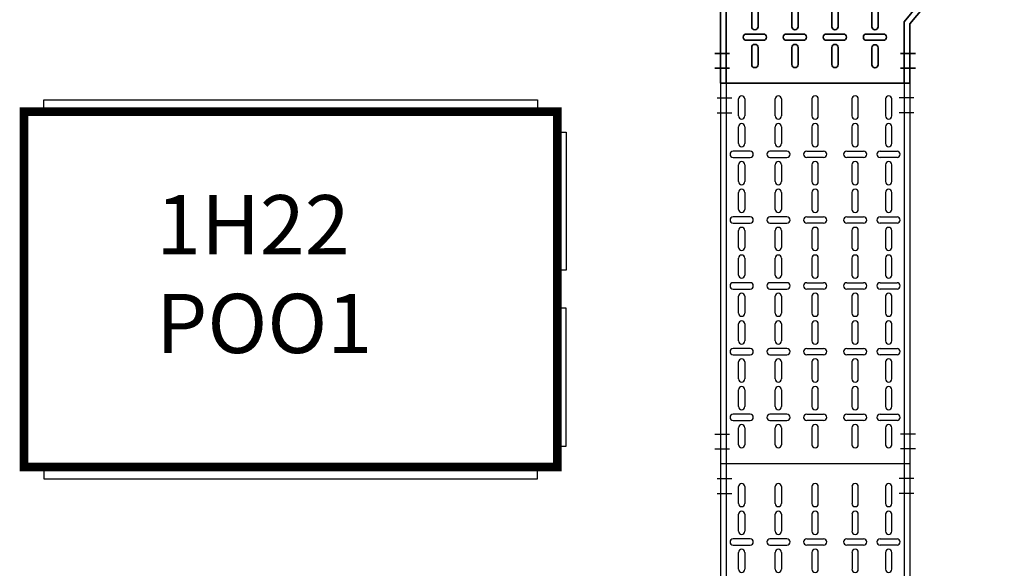
# Model space of a CAD drawing. Units: millimetres. Extents: x 525 to 596.3, y 1109.5 to 1206.1.
# Drawn here: x 551.7 to 553.4, y 1158.1 to 1159.1 of the extents above; entities that cross this region are included whole.
import ezdxf

# ---------------------------------------------------------------- set-up
doc = ezdxf.new("R2010")
doc.units = ezdxf.units.MM
doc.header["$LTSCALE"] = 0.01
doc.linetypes.add('CONTINU', pattern=[0])
doc.linetypes.add('DASHDOT2', pattern=[12.7, 6.35, -3.175, 0, -3.175])
doc.layers.add('IE-BPC-RD-300-450-PLANTA-EXIST', color=8, linetype='CONTINU', lineweight=35)
for name, color, linetype in [('IE-BPC-TR-300-PLANTA-EXIST', 8, 'Continuous'), ('IE-TB-DL-FIS-PLANTA', 160, 'Continuous'), ('IE-TQ-1H22-POO3-PLANTA', 7, 'Continuous')]:
    doc.layers.add(name, color=color, linetype=linetype)
doc.styles.get("Standard").update_dxf_attribs({"font": 'romans.shx', "height": 0.2})

# ---------------------------------------------------------------- blocks, each defined once
blk = doc.blocks.new('A$C7F5174CA')
at = {"layer": 'IE-TQ-1H22-POO3-PLANTA'}
for points in [[(0.0335, 0.32), (0.8665, 0.32), (0.8665, 0.3), (0.0335, 0.3)], [(0.9, 0.265), (0.915, 0.265), (0.915, 0.032), (0.9, 0.032)], [(0.9, -0.265), (0.915, -0.265), (0.915, -0.032), (0.9, -0.032)], [(0.0335, -0.32), (0.8665, -0.32), (0.8665, -0.3), (0.0335, -0.3)]]:
    blk.add_lwpolyline(points, close=True, dxfattribs=at)
at = {"layer": 'IE-TQ-1H22-POO3-PLANTA', "const_width": 0.0145}
blk.add_lwpolyline([(0, -0.3), (0.9, -0.3), (0.9, 0.3), (0, 0.3)], close=True, dxfattribs=at)
blk = doc.blocks.new('A$C4C2A6CC2')
at = {"layer": 'IE-BPC-RD-300-450-PLANTA-EXIST'}
for p, q in [((0.47, 0.38), (0, 0.38)), ((0, 0), (0, 0.38)), ((0.01, 0), (0.01, 0.38)), ((0.46, 0.38), (0.46, 0.2836)), ((0.47, 0.38), (0.47, 0.28)), ((0.31, 0.1036), (0.46, 0.2836)), ((0.32, 0.1), (0.47, 0.28)), ((0.31, 0.1036), (0.31, 0)), ((0.32, 0.1), (0.32, 0)), ((0.32, 0), (0, 0))]:
    blk.add_line(p, q, dxfattribs=at)
at = {"layer": 'IE-BPC-RD-300-450-PLANTA-EXIST', "color": 10, "linetype": 'DASHDOT2'}
for p, q in [((-0.0093, 0.355), (0.0157, 0.355)), ((0.4793, 0.355), (0.4543, 0.355)), ((-0.0093, 0.33), (0.0157, 0.33)), ((0.4793, 0.33), (0.4543, 0.33)), ((-0.0093, 0.05), (0.0157, 0.05)), ((0.3293, 0.05), (0.3043, 0.05)), ((-0.0093, 0.025), (0.0157, 0.025)), ((0.3293, 0.025), (0.3043, 0.025))]:
    blk.add_line(p, q, dxfattribs=at)
at = {"layer": 'IE-BPC-RD-300-450-PLANTA-EXIST', "color": 8}
for p, q in [((0.053, 0.3457), (0.053, 0.3171)), ((0.0636, 0.3171), (0.0636, 0.3457)), ((0.1206, 0.3457), (0.1206, 0.3171)), ((0.1312, 0.3171), (0.1312, 0.3457)), ((0.1881, 0.3457), (0.1881, 0.3171)), ((0.1987, 0.3171), (0.1987, 0.3457)), ((0.2557, 0.3457), (0.2557, 0.3171)), ((0.2663, 0.3171), (0.2663, 0.3457)), ((0.3265, 0.3457), (0.3265, 0.3171)), ((0.3371, 0.3171), (0.3371, 0.3457)), ((0.394, 0.3457), (0.394, 0.3171)), ((0.4046, 0.3171), (0.4046, 0.3457)), ((0.0441, 0.3049), (0.0726, 0.3049)), ((0.1116, 0.3049), (0.1401, 0.3049)), ((0.1791, 0.3049), (0.2077, 0.3049)), ((0.2467, 0.3049), (0.2752, 0.3049)), ((0.3175, 0.3049), (0.3461, 0.3049)), ((0.3851, 0.3049), (0.4136, 0.3049)), ((0.0726, 0.2943), (0.0441, 0.2943)), ((0.1401, 0.2943), (0.1116, 0.2943)), ((0.2077, 0.2943), (0.1791, 0.2943)), ((0.2752, 0.2943), (0.2467, 0.2943)), ((0.3461, 0.2943), (0.3175, 0.2943)), ((0.4136, 0.2943), (0.3851, 0.2943)), ((0.053, 0.2814), (0.053, 0.2529)), ((0.0636, 0.2529), (0.0636, 0.2814)), ((0.1206, 0.2814), (0.1206, 0.2529)), ((0.1312, 0.2529), (0.1312, 0.2814)), ((0.1881, 0.2814), (0.1881, 0.2529)), ((0.1987, 0.2529), (0.1987, 0.2814)), ((0.2557, 0.2814), (0.2557, 0.2529)), ((0.2663, 0.2529), (0.2663, 0.2814)), ((0.3265, 0.2814), (0.3265, 0.2529)), ((0.3371, 0.2529), (0.3371, 0.2814)), ((0.394, 0.2814), (0.394, 0.2529)), ((0.4046, 0.2529), (0.4046, 0.2814)), ((0.053, 0.2346), (0.053, 0.2061)), ((0.0636, 0.2061), (0.0636, 0.2346)), ((0.1206, 0.2346), (0.1206, 0.2061)), ((0.1312, 0.2061), (0.1312, 0.2346)), ((0.1881, 0.2346), (0.1881, 0.2061)), ((0.1987, 0.2061), (0.1987, 0.2346)), ((0.2557, 0.2346), (0.2557, 0.2061)), ((0.2663, 0.2061), (0.2663, 0.2346)), ((0.3265, 0.2346), (0.3265, 0.2061)), ((0.3371, 0.2061), (0.3371, 0.2346)), ((0.0441, 0.1938), (0.0726, 0.1938)), ((0.0726, 0.1832), (0.0441, 0.1832)), ((0.1116, 0.1938), (0.1401, 0.1938)), ((0.1401, 0.1832), (0.1116, 0.1832)), ((0.1791, 0.1938), (0.2077, 0.1938)), ((0.2077, 0.1832), (0.1791, 0.1832)), ((0.2467, 0.1938), (0.2752, 0.1938)), ((0.2752, 0.1832), (0.2467, 0.1832)), ((0.3175, 0.1938), (0.3461, 0.1938)), ((0.3461, 0.1832), (0.3175, 0.1832)), ((0.053, 0.1704), (0.053, 0.1419)), ((0.0636, 0.1419), (0.0636, 0.1704)), ((0.1206, 0.1704), (0.1206, 0.1419)), ((0.1312, 0.1419), (0.1312, 0.1704)), ((0.1881, 0.1704), (0.1881, 0.1419)), ((0.1987, 0.1419), (0.1987, 0.1704)), ((0.2557, 0.1704), (0.2557, 0.1419)), ((0.2663, 0.1419), (0.2663, 0.1704)), ((0.053, 0.1236), (0.053, 0.0951)), ((0.0636, 0.0951), (0.0636, 0.1236)), ((0.1206, 0.1236), (0.1206, 0.0951)), ((0.1312, 0.0951), (0.1312, 0.1236)), ((0.1881, 0.1236), (0.1881, 0.0951)), ((0.1987, 0.0951), (0.1987, 0.1236)), ((0.2557, 0.1236), (0.2557, 0.0951)), ((0.2663, 0.0951), (0.2663, 0.1236)), ((0.0441, 0.0828), (0.0726, 0.0828)), ((0.0726, 0.0722), (0.0441, 0.0722)), ((0.1116, 0.0828), (0.1401, 0.0828)), ((0.1401, 0.0722), (0.1116, 0.0722)), ((0.1791, 0.0828), (0.2077, 0.0828)), ((0.2077, 0.0722), (0.1791, 0.0722)), ((0.2467, 0.0828), (0.2752, 0.0828)), ((0.2752, 0.0722), (0.2467, 0.0722)), ((0.053, 0.0314), (0.053, 0.06)), ((0.0636, 0.06), (0.0636, 0.0314)), ((0.1206, 0.0314), (0.1206, 0.06)), ((0.1312, 0.06), (0.1312, 0.0314)), ((0.1881, 0.0314), (0.1881, 0.06)), ((0.1987, 0.06), (0.1987, 0.0314)), ((0.2557, 0.0594), (0.2557, 0.0309)), ((0.2663, 0.0309), (0.2663, 0.0594))]:
    blk.add_line(p, q, dxfattribs=at)
for centre, start, end in [((0.0583, 0.3457), 0, 180), ((0.1259, 0.3457), 0, 180), ((0.1934, 0.3457), 0, 180), ((0.261, 0.3457), 0, 180), ((0.3318, 0.3457), 0, 180), ((0.3993, 0.3457), 0, 180), ((0.0583, 0.3171), 180, 0), ((0.1259, 0.3171), 180, 0), ((0.1934, 0.3171), 180, 0), ((0.261, 0.3171), 180, 0), ((0.3318, 0.3171), 180, 0), ((0.3993, 0.3171), 180, 0), ((0.0441, 0.2996), 90, 270), ((0.0726, 0.2996), 270, 90), ((0.1116, 0.2996), 90, 270), ((0.1401, 0.2996), 270, 90), ((0.1791, 0.2996), 90, 270), ((0.2077, 0.2996), 270, 90), ((0.2467, 0.2996), 90, 270), ((0.2752, 0.2996), 270, 90), ((0.3175, 0.2996), 90, 270), ((0.3461, 0.2996), 270, 90), ((0.3851, 0.2996), 90, 270), ((0.4136, 0.2996), 270, 90), ((0.0583, 0.2814), 0, 180), ((0.1259, 0.2814), 0, 180), ((0.1934, 0.2814), 0, 180), ((0.261, 0.2814), 0, 180), ((0.3318, 0.2814), 0, 180), ((0.3993, 0.2814), 0, 180), ((0.0583, 0.2529), 180, 0), ((0.1259, 0.2529), 180, 0), ((0.1934, 0.2529), 180, 0), ((0.261, 0.2529), 180, 0), ((0.3318, 0.2529), 180, 0), ((0.3993, 0.2529), 180, 0), ((0.0583, 0.2346), 0, 180), ((0.1259, 0.2346), 0, 180), ((0.1934, 0.2346), 0, 180), ((0.261, 0.2346), 0, 180), ((0.3318, 0.2346), 0, 180), ((0.0583, 0.2061), 180, 0), ((0.1259, 0.2061), 180, 0), ((0.1934, 0.2061), 180, 0), ((0.261, 0.2061), 180, 0), ((0.3318, 0.2061), 180, 0), ((0.0441, 0.1885), 90, 270), ((0.0726, 0.1885), 270, 90), ((0.1116, 0.1885), 90, 270), ((0.1401, 0.1885), 270, 90), ((0.1791, 0.1885), 90, 270), ((0.2077, 0.1885), 270, 90), ((0.2467, 0.1885), 90, 270), ((0.2752, 0.1885), 270, 90), ((0.3175, 0.1885), 90, 270), ((0.3461, 0.1885), 270, 90), ((0.0583, 0.1704), 0, 180), ((0.1259, 0.1704), 0, 180), ((0.1934, 0.1704), 0, 180), ((0.261, 0.1704), 0, 180), ((0.0583, 0.1419), 180, 0), ((0.1259, 0.1419), 180, 0), ((0.1934, 0.1419), 180, 0), ((0.261, 0.1419), 180, 0), ((0.0583, 0.1236), 0, 180), ((0.1259, 0.1236), 0, 180), ((0.1934, 0.1236), 0, 180), ((0.261, 0.1236), 0, 180), ((0.0583, 0.0951), 180, 0), ((0.1259, 0.0951), 180, 0), ((0.1934, 0.0951), 180, 0), ((0.261, 0.0951), 180, 0), ((0.0441, 0.0775), 90, 270), ((0.0726, 0.0775), 270, 90), ((0.1116, 0.0775), 90, 270), ((0.1401, 0.0775), 270, 90), ((0.1791, 0.0775), 90, 270), ((0.2077, 0.0775), 270, 90), ((0.2467, 0.0775), 90, 270), ((0.2752, 0.0775), 270, 90), ((0.0583, 0.06), 0, 180), ((0.1259, 0.06), 0, 180), ((0.1934, 0.06), 0, 180), ((0.261, 0.0594), 0, 180), ((0.0583, 0.0314), 180, 0), ((0.1259, 0.0314), 180, 0), ((0.1934, 0.0314), 180, 0), ((0.261, 0.0309), 180, 0)]:
    blk.add_arc(centre, 0.0053, start, end, dxfattribs=at)
blk = doc.blocks.new('A$C200C03EB')
at = {"layer": 'IE-BPC-TR-300-PLANTA-EXIST'}
for p, q in [((0.32, 0), (0, 0)), ((0, 0), (0, -0.6427)), ((0.01, 0), (0.01, -0.6427)), ((0.31, 0), (0.31, -0.6427)), ((0.32, 0), (0.32, -0.6427)), ((0.32, -0.6427), (0, -0.6427))]:
    blk.add_line(p, q, dxfattribs=at)
at = {"layer": 'IE-BPC-TR-300-PLANTA-EXIST', "color": 1, "linetype": 'DASHDOT2'}
for p, q in [((-0.0056, -0.025), (0.0194, -0.025)), ((0.3266, -0.025), (0.3016, -0.025)), ((-0.0056, -0.05), (0.0194, -0.05)), ((0.3266, -0.05), (0.3016, -0.05)), ((-0.0093, -0.5927), (0.0157, -0.5927)), ((0.3293, -0.5927), (0.3043, -0.5927)), ((-0.0093, -0.6177), (0.0157, -0.6177)), ((0.3293, -0.6177), (0.3043, -0.6177))]:
    blk.add_line(p, q, dxfattribs=at)
at = {"layer": 'IE-BPC-TR-300-PLANTA-EXIST', "color": 8}
for p, q in [((0.0307, -0.0554), (0.0307, -0.0269)), ((0.0413, -0.0269), (0.0413, -0.0554)), ((0.0927, -0.0554), (0.0927, -0.0269)), ((0.1033, -0.0269), (0.1033, -0.0554)), ((0.1547, -0.0269), (0.1547, -0.0554)), ((0.1653, -0.0554), (0.1653, -0.0269)), ((0.2222, -0.0269), (0.2222, -0.0554)), ((0.2328, -0.0554), (0.2328, -0.0269)), ((0.2787, -0.0269), (0.2787, -0.0554)), ((0.2893, -0.0554), (0.2893, -0.0269)), ((0.0307, -0.1022), (0.0307, -0.0737)), ((0.0413, -0.0737), (0.0413, -0.1022)), ((0.0927, -0.1022), (0.0927, -0.0737)), ((0.1033, -0.0737), (0.1033, -0.1022)), ((0.1547, -0.0737), (0.1547, -0.1022)), ((0.1653, -0.1022), (0.1653, -0.0737)), ((0.2222, -0.0737), (0.2222, -0.1022)), ((0.2328, -0.1022), (0.2328, -0.0737)), ((0.2787, -0.0737), (0.2787, -0.1022)), ((0.2893, -0.1022), (0.2893, -0.0737)), ((0.0503, -0.115), (0.0217, -0.115)), ((0.1123, -0.115), (0.0837, -0.115)), ((0.1457, -0.115), (0.1743, -0.115)), ((0.2133, -0.115), (0.2418, -0.115)), ((0.2697, -0.115), (0.2983, -0.115)), ((0.0217, -0.1256), (0.0503, -0.1256)), ((0.0837, -0.1256), (0.1123, -0.1256)), ((0.1743, -0.1256), (0.1457, -0.1256)), ((0.2418, -0.1256), (0.2133, -0.1256)), ((0.2983, -0.1256), (0.2697, -0.1256)), ((0.0307, -0.1664), (0.0307, -0.1379)), ((0.0413, -0.1379), (0.0413, -0.1664)), ((0.0927, -0.1664), (0.0927, -0.1379)), ((0.1033, -0.1379), (0.1033, -0.1664)), ((0.1547, -0.1379), (0.1547, -0.1664)), ((0.1653, -0.1664), (0.1653, -0.1379)), ((0.2222, -0.1379), (0.2222, -0.1664)), ((0.2328, -0.1664), (0.2328, -0.1379)), ((0.2787, -0.1379), (0.2787, -0.1664)), ((0.2893, -0.1664), (0.2893, -0.1379)), ((0.0307, -0.2132), (0.0307, -0.1847)), ((0.0413, -0.1847), (0.0413, -0.2132)), ((0.0927, -0.2132), (0.0927, -0.1847)), ((0.1033, -0.1847), (0.1033, -0.2132)), ((0.1547, -0.1847), (0.1547, -0.2132)), ((0.1653, -0.2132), (0.1653, -0.1847)), ((0.2222, -0.1847), (0.2222, -0.2132)), ((0.2328, -0.2132), (0.2328, -0.1847)), ((0.2787, -0.1847), (0.2787, -0.2132)), ((0.2893, -0.2132), (0.2893, -0.1847)), ((0.0503, -0.226), (0.0217, -0.226)), ((0.1123, -0.226), (0.0837, -0.226)), ((0.1457, -0.226), (0.1743, -0.226)), ((0.2133, -0.226), (0.2418, -0.226)), ((0.2697, -0.226), (0.2983, -0.226)), ((0.0217, -0.2366), (0.0503, -0.2366)), ((0.0307, -0.2774), (0.0307, -0.2489)), ((0.0413, -0.2489), (0.0413, -0.2774)), ((0.0837, -0.2366), (0.1123, -0.2366)), ((0.0927, -0.2774), (0.0927, -0.2489)), ((0.1033, -0.2489), (0.1033, -0.2774)), ((0.1743, -0.2366), (0.1457, -0.2366)), ((0.1547, -0.2489), (0.1547, -0.2774)), ((0.1653, -0.2774), (0.1653, -0.2489)), ((0.2418, -0.2366), (0.2133, -0.2366)), ((0.2222, -0.2489), (0.2222, -0.2774)), ((0.2328, -0.2774), (0.2328, -0.2489)), ((0.2983, -0.2366), (0.2697, -0.2366)), ((0.2787, -0.2489), (0.2787, -0.2774)), ((0.2893, -0.2774), (0.2893, -0.2489)), ((0.0307, -0.3242), (0.0307, -0.2957)), ((0.0413, -0.2957), (0.0413, -0.3242)), ((0.0927, -0.3242), (0.0927, -0.2957)), ((0.1033, -0.2957), (0.1033, -0.3242)), ((0.1547, -0.2957), (0.1547, -0.3242)), ((0.1653, -0.3242), (0.1653, -0.2957)), ((0.2222, -0.2957), (0.2222, -0.3242)), ((0.2328, -0.3242), (0.2328, -0.2957)), ((0.2787, -0.2957), (0.2787, -0.3242)), ((0.2893, -0.3242), (0.2893, -0.2957)), ((0.0503, -0.3371), (0.0217, -0.3371)), ((0.0217, -0.3477), (0.0503, -0.3477)), ((0.1123, -0.3371), (0.0837, -0.3371)), ((0.0837, -0.3477), (0.1123, -0.3477)), ((0.1457, -0.3371), (0.1743, -0.3371)), ((0.1743, -0.3477), (0.1457, -0.3477)), ((0.2133, -0.3371), (0.2418, -0.3371)), ((0.2418, -0.3477), (0.2133, -0.3477)), ((0.2697, -0.3371), (0.2983, -0.3371)), ((0.2983, -0.3477), (0.2697, -0.3477)), ((0.0307, -0.3885), (0.0307, -0.3599)), ((0.0413, -0.3599), (0.0413, -0.3885)), ((0.0927, -0.3885), (0.0927, -0.3599)), ((0.1033, -0.3599), (0.1033, -0.3885)), ((0.1547, -0.3599), (0.1547, -0.3885)), ((0.1653, -0.3885), (0.1653, -0.3599)), ((0.2222, -0.3599), (0.2222, -0.3885)), ((0.2328, -0.3885), (0.2328, -0.3599)), ((0.2787, -0.3599), (0.2787, -0.3885)), ((0.2893, -0.3885), (0.2893, -0.3599)), ((0.0307, -0.4353), (0.0307, -0.4067)), ((0.0413, -0.4067), (0.0413, -0.4353)), ((0.0927, -0.4353), (0.0927, -0.4067)), ((0.1033, -0.4067), (0.1033, -0.4353)), ((0.1547, -0.4067), (0.1547, -0.4353)), ((0.1653, -0.4353), (0.1653, -0.4067)), ((0.2222, -0.4067), (0.2222, -0.4353)), ((0.2328, -0.4353), (0.2328, -0.4067)), ((0.2787, -0.4067), (0.2787, -0.4353)), ((0.2893, -0.4353), (0.2893, -0.4067)), ((0.0503, -0.4481), (0.0217, -0.4481)), ((0.1123, -0.4481), (0.0837, -0.4481)), ((0.1457, -0.4481), (0.1743, -0.4481)), ((0.2133, -0.4481), (0.2418, -0.4481)), ((0.2697, -0.4481), (0.2983, -0.4481)), ((0.0217, -0.4587), (0.0503, -0.4587)), ((0.0837, -0.4587), (0.1123, -0.4587)), ((0.1743, -0.4587), (0.1457, -0.4587)), ((0.2418, -0.4587), (0.2133, -0.4587)), ((0.2983, -0.4587), (0.2697, -0.4587)), ((0.0307, -0.4995), (0.0307, -0.4709)), ((0.0413, -0.4709), (0.0413, -0.4995)), ((0.0927, -0.4995), (0.0927, -0.4709)), ((0.1033, -0.4709), (0.1033, -0.4995)), ((0.1547, -0.4709), (0.1547, -0.4995)), ((0.1653, -0.4995), (0.1653, -0.4709)), ((0.2222, -0.4709), (0.2222, -0.4995)), ((0.2328, -0.4995), (0.2328, -0.4709)), ((0.2787, -0.4709), (0.2787, -0.4995)), ((0.2893, -0.4995), (0.2893, -0.4709)), ((0.0307, -0.5463), (0.0307, -0.5177)), ((0.0413, -0.5177), (0.0413, -0.5463)), ((0.0927, -0.5463), (0.0927, -0.5177)), ((0.1033, -0.5177), (0.1033, -0.5463)), ((0.1547, -0.5177), (0.1547, -0.5463)), ((0.1653, -0.5463), (0.1653, -0.5177)), ((0.2222, -0.5177), (0.2222, -0.5463)), ((0.2328, -0.5463), (0.2328, -0.5177)), ((0.2787, -0.5177), (0.2787, -0.5463)), ((0.2893, -0.5463), (0.2893, -0.5177)), ((0.0503, -0.5591), (0.0217, -0.5591)), ((0.1123, -0.5591), (0.0837, -0.5591)), ((0.1457, -0.5591), (0.1743, -0.5591)), ((0.2133, -0.5591), (0.2418, -0.5591)), ((0.2697, -0.5591), (0.2983, -0.5591)), ((0.0217, -0.5697), (0.0503, -0.5697)), ((0.0837, -0.5697), (0.1123, -0.5697)), ((0.1743, -0.5697), (0.1457, -0.5697)), ((0.2418, -0.5697), (0.2133, -0.5697)), ((0.2983, -0.5697), (0.2697, -0.5697)), ((0.0307, -0.6105), (0.0307, -0.582)), ((0.0413, -0.582), (0.0413, -0.6105)), ((0.0927, -0.6105), (0.0927, -0.582)), ((0.1033, -0.582), (0.1033, -0.6105)), ((0.1547, -0.582), (0.1547, -0.6105)), ((0.1653, -0.6105), (0.1653, -0.582)), ((0.2222, -0.582), (0.2222, -0.6105)), ((0.2328, -0.6105), (0.2328, -0.582)), ((0.2787, -0.582), (0.2787, -0.6105)), ((0.2893, -0.6105), (0.2893, -0.582))]:
    blk.add_line(p, q, dxfattribs=at)
for centre, start, end in [((0.036, -0.0269), 0, 180), ((0.098, -0.0269), 0, 180), ((0.16, -0.0269), 0, 180), ((0.2275, -0.0269), 0, 180), ((0.284, -0.0269), 0, 180), ((0.036, -0.0554), 180, 0), ((0.098, -0.0554), 180, 0), ((0.16, -0.0554), 180, 0), ((0.2275, -0.0554), 180, 0), ((0.284, -0.0554), 180, 0), ((0.036, -0.0737), 0, 180), ((0.098, -0.0737), 0, 180), ((0.16, -0.0737), 0, 180), ((0.2275, -0.0737), 0, 180), ((0.284, -0.0737), 0, 180), ((0.0217, -0.1203), 90, 270), ((0.036, -0.1022), 180, 0), ((0.0503, -0.1203), 270, 90), ((0.0837, -0.1203), 90, 270), ((0.098, -0.1022), 180, 0), ((0.1123, -0.1203), 270, 90), ((0.1457, -0.1203), 90, 270), ((0.16, -0.1022), 180, 0), ((0.1743, -0.1203), 270, 90), ((0.2133, -0.1203), 90, 270), ((0.2275, -0.1022), 180, 0), ((0.2418, -0.1203), 270, 90), ((0.2697, -0.1203), 90, 270), ((0.284, -0.1022), 180, 0), ((0.2983, -0.1203), 270, 90), ((0.036, -0.1379), 0, 180), ((0.098, -0.1379), 0, 180), ((0.16, -0.1379), 0, 180), ((0.2275, -0.1379), 0, 180), ((0.284, -0.1379), 0, 180), ((0.036, -0.1664), 180, 0), ((0.036, -0.1847), 0, 180), ((0.098, -0.1664), 180, 0), ((0.098, -0.1847), 0, 180), ((0.16, -0.1664), 180, 0), ((0.16, -0.1847), 0, 180), ((0.2275, -0.1664), 180, 0), ((0.2275, -0.1847), 0, 180), ((0.284, -0.1664), 180, 0), ((0.284, -0.1847), 0, 180), ((0.036, -0.2132), 180, 0), ((0.098, -0.2132), 180, 0), ((0.16, -0.2132), 180, 0), ((0.2275, -0.2132), 180, 0), ((0.284, -0.2132), 180, 0), ((0.0217, -0.2313), 90, 270), ((0.0503, -0.2313), 270, 90), ((0.0837, -0.2313), 90, 270), ((0.1123, -0.2313), 270, 90), ((0.1457, -0.2313), 90, 270), ((0.1743, -0.2313), 270, 90), ((0.2133, -0.2313), 90, 270), ((0.2418, -0.2313), 270, 90), ((0.2697, -0.2313), 90, 270), ((0.2983, -0.2313), 270, 90), ((0.036, -0.2489), 0, 180), ((0.098, -0.2489), 0, 180), ((0.16, -0.2489), 0, 180), ((0.2275, -0.2489), 0, 180), ((0.284, -0.2489), 0, 180), ((0.036, -0.2774), 180, 0), ((0.098, -0.2774), 180, 0), ((0.16, -0.2774), 180, 0), ((0.2275, -0.2774), 180, 0), ((0.284, -0.2774), 180, 0), ((0.036, -0.2957), 0, 180), ((0.098, -0.2957), 0, 180), ((0.16, -0.2957), 0, 180), ((0.2275, -0.2957), 0, 180), ((0.284, -0.2957), 0, 180), ((0.036, -0.3242), 180, 0), ((0.098, -0.3242), 180, 0), ((0.16, -0.3242), 180, 0), ((0.2275, -0.3242), 180, 0), ((0.284, -0.3242), 180, 0), ((0.0217, -0.3424), 90, 270), ((0.0503, -0.3424), 270, 90), ((0.0837, -0.3424), 90, 270), ((0.1123, -0.3424), 270, 90), ((0.1457, -0.3424), 90, 270), ((0.1743, -0.3424), 270, 90), ((0.2133, -0.3424), 90, 270), ((0.2418, -0.3424), 270, 90), ((0.2697, -0.3424), 90, 270), ((0.2983, -0.3424), 270, 90), ((0.036, -0.3599), 0, 180), ((0.098, -0.3599), 0, 180), ((0.16, -0.3599), 0, 180), ((0.2275, -0.3599), 0, 180), ((0.284, -0.3599), 0, 180), ((0.036, -0.3885), 180, 0), ((0.098, -0.3885), 180, 0), ((0.16, -0.3885), 180, 0), ((0.2275, -0.3885), 180, 0), ((0.284, -0.3885), 180, 0), ((0.036, -0.4067), 0, 180), ((0.098, -0.4067), 0, 180), ((0.16, -0.4067), 0, 180), ((0.2275, -0.4067), 0, 180), ((0.284, -0.4067), 0, 180), ((0.0217, -0.4534), 90, 270), ((0.036, -0.4353), 180, 0), ((0.0503, -0.4534), 270, 90), ((0.0837, -0.4534), 90, 270), ((0.098, -0.4353), 180, 0), ((0.1123, -0.4534), 270, 90), ((0.1457, -0.4534), 90, 270), ((0.16, -0.4353), 180, 0), ((0.1743, -0.4534), 270, 90), ((0.2133, -0.4534), 90, 270), ((0.2275, -0.4353), 180, 0), ((0.2418, -0.4534), 270, 90), ((0.2697, -0.4534), 90, 270), ((0.284, -0.4353), 180, 0), ((0.2983, -0.4534), 270, 90), ((0.036, -0.4709), 0, 180), ((0.098, -0.4709), 0, 180), ((0.16, -0.4709), 0, 180), ((0.2275, -0.4709), 0, 180), ((0.284, -0.4709), 0, 180), ((0.036, -0.4995), 180, 0), ((0.036, -0.5177), 0, 180), ((0.098, -0.4995), 180, 0), ((0.098, -0.5177), 0, 180), ((0.16, -0.4995), 180, 0), ((0.16, -0.5177), 0, 180), ((0.2275, -0.4995), 180, 0), ((0.2275, -0.5177), 0, 180), ((0.284, -0.4995), 180, 0), ((0.284, -0.5177), 0, 180), ((0.036, -0.5463), 180, 0), ((0.098, -0.5463), 180, 0), ((0.16, -0.5463), 180, 0), ((0.2275, -0.5463), 180, 0), ((0.284, -0.5463), 180, 0), ((0.0217, -0.5644), 90, 270), ((0.0503, -0.5644), 270, 90), ((0.0837, -0.5644), 90, 270), ((0.1123, -0.5644), 270, 90), ((0.1457, -0.5644), 90, 270), ((0.1743, -0.5644), 270, 90), ((0.2133, -0.5644), 90, 270), ((0.2418, -0.5644), 270, 90), ((0.2697, -0.5644), 90, 270), ((0.2983, -0.5644), 270, 90), ((0.036, -0.582), 0, 180), ((0.098, -0.582), 0, 180), ((0.16, -0.582), 0, 180), ((0.2275, -0.582), 0, 180), ((0.284, -0.582), 0, 180), ((0.036, -0.6105), 180, 0), ((0.098, -0.6105), 180, 0), ((0.16, -0.6105), 180, 0), ((0.2275, -0.6105), 180, 0), ((0.284, -0.6105), 180, 0)]:
    blk.add_arc(centre, 0.0053, start, end, dxfattribs=at)
blk = doc.blocks.new('A$C49155372')
at = {"layer": 'IE-BPC-TR-300-PLANTA-EXIST'}
for p, q in [((0.16, 0.5434), (-0.16, 0.5434)), ((-0.16, 0.5434), (-0.16, 0)), ((-0.15, 0.5434), (-0.15, 0)), ((0.15, 0.5434), (0.15, 0)), ((0.16, 0.5434), (0.16, 0)), ((0.16, 0), (-0.16, 0))]:
    blk.add_line(p, q, dxfattribs=at)
at = {"layer": 'IE-BPC-TR-300-PLANTA-EXIST', "color": 1, "linetype": 'DASHDOT2'}
for p, q in [((-0.1656, 0.5184), (-0.1406, 0.5184)), ((0.1666, 0.5184), (0.1416, 0.5184)), ((-0.1656, 0.4934), (-0.1406, 0.4934)), ((0.1666, 0.4934), (0.1416, 0.4934)), ((-0.1693, 0.05), (-0.1443, 0.05)), ((0.1693, 0.05), (0.1443, 0.05)), ((-0.1693, 0.025), (-0.1443, 0.025)), ((0.1693, 0.025), (0.1443, 0.025))]:
    blk.add_line(p, q, dxfattribs=at)
at = {"layer": 'IE-BPC-TR-300-PLANTA-EXIST', "color": 8}
for p, q in [((-0.1293, 0.4763), (-0.1293, 0.5048)), ((-0.1187, 0.5048), (-0.1187, 0.4763)), ((-0.0673, 0.4763), (-0.0673, 0.5048)), ((-0.0567, 0.5048), (-0.0567, 0.4763)), ((-0.0053, 0.5048), (-0.0053, 0.4763)), ((0.0053, 0.4763), (0.0053, 0.5048)), ((0.0623, 0.5048), (0.0623, 0.4763)), ((0.0728, 0.4763), (0.0728, 0.5048)), ((0.1187, 0.5048), (0.1187, 0.4763)), ((0.1293, 0.4763), (0.1293, 0.5048)), ((-0.1293, 0.4295), (-0.1293, 0.458)), ((-0.1187, 0.458), (-0.1187, 0.4295)), ((-0.0673, 0.4295), (-0.0673, 0.458)), ((-0.0567, 0.458), (-0.0567, 0.4295)), ((-0.0053, 0.458), (-0.0053, 0.4295)), ((0.0053, 0.4295), (0.0053, 0.458)), ((0.0623, 0.458), (0.0623, 0.4295)), ((0.0728, 0.4295), (0.0728, 0.458)), ((0.1187, 0.458), (0.1187, 0.4295)), ((0.1293, 0.4295), (0.1293, 0.458)), ((-0.1097, 0.4167), (-0.1383, 0.4167)), ((-0.0477, 0.4167), (-0.0763, 0.4167)), ((-0.0143, 0.4167), (0.0143, 0.4167)), ((0.0533, 0.4167), (0.0818, 0.4167)), ((0.1097, 0.4167), (0.1383, 0.4167)), ((-0.1383, 0.4061), (-0.1097, 0.4061)), ((-0.0763, 0.4061), (-0.0477, 0.4061)), ((0.0143, 0.4061), (-0.0143, 0.4061)), ((0.0818, 0.4061), (0.0533, 0.4061)), ((0.1383, 0.4061), (0.1097, 0.4061)), ((-0.1293, 0.3653), (-0.1293, 0.3938)), ((-0.1187, 0.3938), (-0.1187, 0.3653)), ((-0.0673, 0.3653), (-0.0673, 0.3938)), ((-0.0567, 0.3938), (-0.0567, 0.3653)), ((-0.0053, 0.3938), (-0.0053, 0.3653)), ((0.0053, 0.3653), (0.0053, 0.3938)), ((0.0623, 0.3938), (0.0623, 0.3653)), ((0.0728, 0.3653), (0.0728, 0.3938)), ((0.1187, 0.3938), (0.1187, 0.3653)), ((0.1293, 0.3653), (0.1293, 0.3938)), ((-0.1293, 0.3185), (-0.1293, 0.347)), ((-0.1187, 0.347), (-0.1187, 0.3185)), ((-0.0673, 0.3185), (-0.0673, 0.347)), ((-0.0567, 0.347), (-0.0567, 0.3185)), ((-0.0053, 0.347), (-0.0053, 0.3185)), ((0.0053, 0.3185), (0.0053, 0.347)), ((0.0623, 0.347), (0.0623, 0.3185)), ((0.0728, 0.3185), (0.0728, 0.347)), ((0.1187, 0.347), (0.1187, 0.3185)), ((0.1293, 0.3185), (0.1293, 0.347)), ((-0.1097, 0.3057), (-0.1383, 0.3057)), ((-0.0477, 0.3057), (-0.0763, 0.3057)), ((-0.0143, 0.3057), (0.0143, 0.3057)), ((0.0533, 0.3057), (0.0818, 0.3057)), ((0.1097, 0.3057), (0.1383, 0.3057)), ((-0.1383, 0.2951), (-0.1097, 0.2951)), ((-0.1293, 0.2543), (-0.1293, 0.2828)), ((-0.1187, 0.2828), (-0.1187, 0.2543)), ((-0.0763, 0.2951), (-0.0477, 0.2951)), ((-0.0673, 0.2543), (-0.0673, 0.2828)), ((-0.0567, 0.2828), (-0.0567, 0.2543)), ((0.0143, 0.2951), (-0.0143, 0.2951)), ((-0.0053, 0.2828), (-0.0053, 0.2543)), ((0.0053, 0.2543), (0.0053, 0.2828)), ((0.0818, 0.2951), (0.0533, 0.2951)), ((0.0623, 0.2828), (0.0623, 0.2543)), ((0.0728, 0.2543), (0.0728, 0.2828)), ((0.1383, 0.2951), (0.1097, 0.2951)), ((0.1187, 0.2828), (0.1187, 0.2543)), ((0.1293, 0.2543), (0.1293, 0.2828)), ((-0.1293, 0.2075), (-0.1293, 0.236)), ((-0.1187, 0.236), (-0.1187, 0.2075)), ((-0.0673, 0.2075), (-0.0673, 0.236)), ((-0.0567, 0.236), (-0.0567, 0.2075)), ((-0.0053, 0.236), (-0.0053, 0.2075)), ((0.0053, 0.2075), (0.0053, 0.236)), ((0.0623, 0.236), (0.0623, 0.2075)), ((0.0728, 0.2075), (0.0728, 0.236)), ((0.1187, 0.236), (0.1187, 0.2075)), ((0.1293, 0.2075), (0.1293, 0.236)), ((-0.1097, 0.1946), (-0.1383, 0.1946)), ((-0.1383, 0.184), (-0.1097, 0.184)), ((-0.0477, 0.1946), (-0.0763, 0.1946)), ((-0.0763, 0.184), (-0.0477, 0.184)), ((-0.0143, 0.1946), (0.0143, 0.1946)), ((0.0143, 0.184), (-0.0143, 0.184)), ((0.0533, 0.1946), (0.0818, 0.1946)), ((0.0818, 0.184), (0.0533, 0.184)), ((0.1097, 0.1946), (0.1383, 0.1946)), ((0.1383, 0.184), (0.1097, 0.184)), ((-0.1293, 0.1432), (-0.1293, 0.1718)), ((-0.1187, 0.1718), (-0.1187, 0.1432)), ((-0.0673, 0.1432), (-0.0673, 0.1718)), ((-0.0567, 0.1718), (-0.0567, 0.1432)), ((-0.0053, 0.1718), (-0.0053, 0.1432)), ((0.0053, 0.1432), (0.0053, 0.1718)), ((0.0623, 0.1718), (0.0623, 0.1432)), ((0.0728, 0.1432), (0.0728, 0.1718)), ((0.1187, 0.1718), (0.1187, 0.1432)), ((0.1293, 0.1432), (0.1293, 0.1718)), ((-0.1293, 0.0964), (-0.1293, 0.125)), ((-0.1187, 0.125), (-0.1187, 0.0964)), ((-0.0673, 0.0964), (-0.0673, 0.125)), ((-0.0567, 0.125), (-0.0567, 0.0964)), ((-0.0053, 0.125), (-0.0053, 0.0964)), ((0.0053, 0.0964), (0.0053, 0.125)), ((0.0623, 0.125), (0.0623, 0.0964)), ((0.0728, 0.0964), (0.0728, 0.125)), ((0.1187, 0.125), (0.1187, 0.0964)), ((0.1293, 0.0964), (0.1293, 0.125)), ((-0.1097, 0.0836), (-0.1383, 0.0836)), ((-0.0477, 0.0836), (-0.0763, 0.0836)), ((-0.0143, 0.0836), (0.0143, 0.0836)), ((0.0533, 0.0836), (0.0818, 0.0836)), ((0.1097, 0.0836), (0.1383, 0.0836)), ((-0.1383, 0.073), (-0.1097, 0.073)), ((-0.0763, 0.073), (-0.0477, 0.073)), ((0.0143, 0.073), (-0.0143, 0.073)), ((0.0818, 0.073), (0.0533, 0.073)), ((0.1383, 0.073), (0.1097, 0.073)), ((-0.1293, 0.0322), (-0.1293, 0.0608)), ((-0.1187, 0.0608), (-0.1187, 0.0322)), ((-0.0673, 0.0322), (-0.0673, 0.0608)), ((-0.0567, 0.0608), (-0.0567, 0.0322)), ((-0.0053, 0.0608), (-0.0053, 0.0322)), ((0.0053, 0.0322), (0.0053, 0.0608)), ((0.0623, 0.0608), (0.0623, 0.0322)), ((0.0728, 0.0322), (0.0728, 0.0608)), ((0.1187, 0.0608), (0.1187, 0.0322)), ((0.1293, 0.0322), (0.1293, 0.0608))]:
    blk.add_line(p, q, dxfattribs=at)
for centre, start, end in [((-0.124, 0.5048), 0, 180), ((-0.062, 0.5048), 0, 180), ((0, 0.5048), 0, 180), ((0.0675, 0.5048), 0, 180), ((0.124, 0.5048), 0, 180), ((-0.124, 0.4763), 180, 0), ((-0.062, 0.4763), 180, 0), ((0, 0.4763), 180, 0), ((0.0675, 0.4763), 180, 0), ((0.124, 0.4763), 180, 0), ((-0.124, 0.458), 0, 180), ((-0.062, 0.458), 0, 180), ((0, 0.458), 0, 180), ((0.0675, 0.458), 0, 180), ((0.124, 0.458), 0, 180), ((-0.1383, 0.4114), 90, 270), ((-0.124, 0.4295), 180, 0), ((-0.1097, 0.4114), 270, 90), ((-0.0763, 0.4114), 90, 270), ((-0.062, 0.4295), 180, 0), ((-0.0477, 0.4114), 270, 90), ((-0.0143, 0.4114), 90, 270), ((0, 0.4295), 180, 0), ((0.0143, 0.4114), 270, 90), ((0.0533, 0.4114), 90, 270), ((0.0675, 0.4295), 180, 0), ((0.0818, 0.4114), 270, 90), ((0.1097, 0.4114), 90, 270), ((0.124, 0.4295), 180, 0), ((0.1383, 0.4114), 270, 90), ((-0.124, 0.3938), 0, 180), ((-0.062, 0.3938), 0, 180), ((0, 0.3938), 0, 180), ((0.0675, 0.3938), 0, 180), ((0.124, 0.3938), 0, 180), ((-0.124, 0.3653), 180, 0), ((-0.124, 0.347), 0, 180), ((-0.062, 0.3653), 180, 0), ((-0.062, 0.347), 0, 180), ((0, 0.3653), 180, 0), ((0, 0.347), 0, 180), ((0.0675, 0.3653), 180, 0), ((0.0675, 0.347), 0, 180), ((0.124, 0.3653), 180, 0), ((0.124, 0.347), 0, 180), ((-0.124, 0.3185), 180, 0), ((-0.062, 0.3185), 180, 0), ((0, 0.3185), 180, 0), ((0.0675, 0.3185), 180, 0), ((0.124, 0.3185), 180, 0), ((-0.1383, 0.3004), 90, 270), ((-0.1097, 0.3004), 270, 90), ((-0.0763, 0.3004), 90, 270), ((-0.0477, 0.3004), 270, 90), ((-0.0143, 0.3004), 90, 270), ((0.0143, 0.3004), 270, 90), ((0.0533, 0.3004), 90, 270), ((0.0818, 0.3004), 270, 90), ((0.1097, 0.3004), 90, 270), ((0.1383, 0.3004), 270, 90), ((-0.124, 0.2828), 0, 180), ((-0.062, 0.2828), 0, 180), ((0, 0.2828), 0, 180), ((0.0675, 0.2828), 0, 180), ((0.124, 0.2828), 0, 180), ((-0.124, 0.2543), 180, 0), ((-0.062, 0.2543), 180, 0), ((0, 0.2543), 180, 0), ((0.0675, 0.2543), 180, 0), ((0.124, 0.2543), 180, 0), ((-0.124, 0.236), 0, 180), ((-0.062, 0.236), 0, 180), ((0, 0.236), 0, 180), ((0.0675, 0.236), 0, 180), ((0.124, 0.236), 0, 180), ((-0.124, 0.2075), 180, 0), ((-0.062, 0.2075), 180, 0), ((0, 0.2075), 180, 0), ((0.0675, 0.2075), 180, 0), ((0.124, 0.2075), 180, 0), ((-0.1383, 0.1893), 90, 270), ((-0.1097, 0.1893), 270, 90), ((-0.0763, 0.1893), 90, 270), ((-0.0477, 0.1893), 270, 90), ((-0.0143, 0.1893), 90, 270), ((0.0143, 0.1893), 270, 90), ((0.0533, 0.1893), 90, 270), ((0.0818, 0.1893), 270, 90), ((0.1097, 0.1893), 90, 270), ((0.1383, 0.1893), 270, 90), ((-0.124, 0.1718), 0, 180), ((-0.062, 0.1718), 0, 180), ((0, 0.1718), 0, 180), ((0.0675, 0.1718), 0, 180), ((0.124, 0.1718), 0, 180), ((-0.124, 0.1432), 180, 0), ((-0.062, 0.1432), 180, 0), ((0, 0.1432), 180, 0), ((0.0675, 0.1432), 180, 0), ((0.124, 0.1432), 180, 0), ((-0.124, 0.125), 0, 180), ((-0.062, 0.125), 0, 180), ((0, 0.125), 0, 180), ((0.0675, 0.125), 0, 180), ((0.124, 0.125), 0, 180), ((-0.1383, 0.0783), 90, 270), ((-0.124, 0.0964), 180, 0), ((-0.1097, 0.0783), 270, 90), ((-0.0763, 0.0783), 90, 270), ((-0.062, 0.0964), 180, 0), ((-0.0477, 0.0783), 270, 90), ((-0.0143, 0.0783), 90, 270), ((0, 0.0964), 180, 0), ((0.0143, 0.0783), 270, 90), ((0.0533, 0.0783), 90, 270), ((0.0675, 0.0964), 180, 0), ((0.0818, 0.0783), 270, 90), ((0.1097, 0.0783), 90, 270), ((0.124, 0.0964), 180, 0), ((0.1383, 0.0783), 270, 90), ((-0.124, 0.0608), 0, 180), ((-0.062, 0.0608), 0, 180), ((0, 0.0608), 0, 180), ((0.0675, 0.0608), 0, 180), ((0.124, 0.0608), 0, 180), ((-0.124, 0.0322), 180, 0), ((-0.062, 0.0322), 180, 0), ((0, 0.0322), 180, 0), ((0.0675, 0.0322), 180, 0), ((0.124, 0.0322), 180, 0)]:
    blk.add_arc(centre, 0.0053, start, end, dxfattribs=at)

msp = doc.modelspace()

# ---------------------------------------------------------------- block references
at = {"layer": 'IE-BPC-RD-300-450-PLANTA-EXIST'}
msp.add_blockref('A$C4C2A6CC2', (552.9003, 1158.9543), dxfattribs=at)
at = {"layer": 'IE-BPC-TR-300-PLANTA-EXIST'}
for name, p in [('A$C200C03EB', (552.9003, 1158.9543)), ('A$C49155372', (553.0603, 1157.7682))]:
    msp.add_blockref(name, p, dxfattribs=at)
at = {"layer": 'IE-TQ-1H22-POO3-PLANTA'}
msp.add_blockref('A$C7F5174CA', (551.725, 1158.6062), dxfattribs=at)

# ---------------------------------------------------------------- texts
at = {"layer": 'IE-TB-DL-FIS-PLANTA', "color": 7, "insert": (551.9287, 1158.7651), "char_height": 0.1, "width": 0.474779, "attachment_point": 1}
msp.add_mtext('{\\W0.635798; }1H22\\P{\\W0.635799; }POO1\\P{\\W2.3739; }', dxfattribs=at)

doc.saveas('drawing.dxf')
